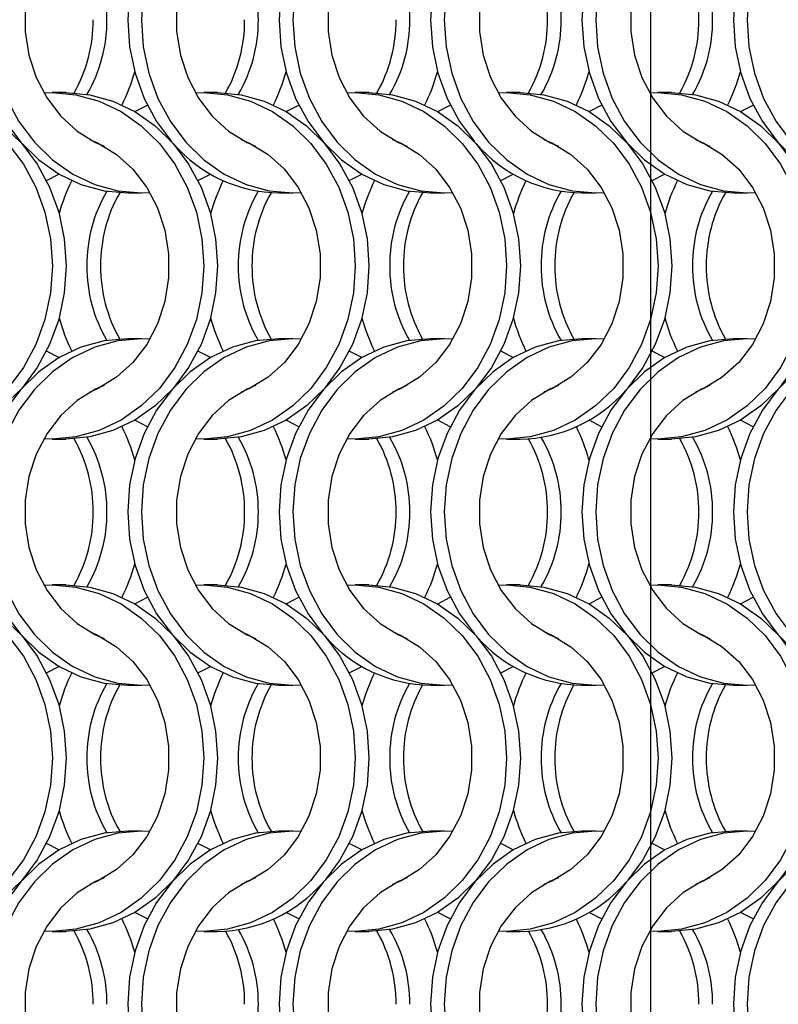
# Model space of a CAD drawing. Units: millimetres. Extents: x 82 to 3113, y 47 to 1963.
# Drawn here: x 683 to 745, y 1364 to 1444 of the extents above; entities that cross this region are included whole.
import ezdxf

# ---------------------------------------------------------------- set-up
doc = ezdxf.new("R2010")
doc.units = ezdxf.units.MM
doc.header["$LTSCALE"] = 7.5
doc.layers.add('LABELS', color=7, linetype='Continuous', lineweight=25)

msp = doc.modelspace()

# ---------------------------------------------------------------- linework, layer by layer
at = {"color": 7, "linetype": 'Continuous', "lineweight": 25}
for p, q in [((686.751, 1437.814), (685.636, 1437.814)), ((699.051, 1437.814), (697.936, 1437.814)), ((711.351, 1437.814), (710.236, 1437.814)), ((723.651, 1437.814), (722.536, 1437.814)), ((735.951, 1437.814), (734.836, 1437.814)), ((691.775, 1429.664), (692.89, 1429.664)), ((704.075, 1429.664), (705.19, 1429.664)), ((716.375, 1429.664), (717.49, 1429.664)), ((728.675, 1429.664), (729.79, 1429.664)), ((740.975, 1429.664), (742.09, 1429.664)), ((692.89, 1417.814), (691.775, 1417.814)), ((705.19, 1417.814), (704.075, 1417.814)), ((717.49, 1417.814), (716.375, 1417.814)), ((729.79, 1417.814), (728.675, 1417.814)), ((742.09, 1417.814), (740.975, 1417.814)), ((685.636, 1409.664), (686.751, 1409.664)), ((697.936, 1409.664), (699.051, 1409.664)), ((710.236, 1409.664), (711.351, 1409.664)), ((722.536, 1409.664), (723.651, 1409.664)), ((734.836, 1409.664), (735.951, 1409.664)), ((686.751, 1397.814), (685.636, 1397.814)), ((699.051, 1397.814), (697.936, 1397.814)), ((711.351, 1397.814), (710.236, 1397.814)), ((723.651, 1397.814), (722.536, 1397.814)), ((735.951, 1397.814), (734.836, 1397.814)), ((691.775, 1389.664), (692.89, 1389.664)), ((704.075, 1389.664), (705.19, 1389.664)), ((716.375, 1389.664), (717.49, 1389.664)), ((728.675, 1389.664), (729.79, 1389.664)), ((740.975, 1389.664), (742.09, 1389.664)), ((692.89, 1377.814), (691.775, 1377.814)), ((705.19, 1377.814), (704.075, 1377.814)), ((717.49, 1377.814), (716.375, 1377.814)), ((729.79, 1377.814), (728.675, 1377.814)), ((742.09, 1377.814), (740.975, 1377.814)), ((685.636, 1369.664), (686.751, 1369.664)), ((697.936, 1369.664), (699.051, 1369.664)), ((710.236, 1369.664), (711.351, 1369.664)), ((722.536, 1369.664), (723.651, 1369.664)), ((734.836, 1369.664), (735.951, 1369.664))]:
    msp.add_line(p, q, dxfattribs=at)
at = {"color": 7, "linetype": 'Continuous', "lineweight": 25, "flags": 128}
for points in [[(691.775, 1457.814), (689.85, 1457.64), (687.971, 1457.125), (686.187, 1456.28), (684.539, 1455.126), (683.071, 1453.691), (681.816, 1452.012), (680.807, 1450.129), (680.068, 1448.088), (679.617, 1445.941), (679.465, 1443.739), (679.617, 1441.537), (680.068, 1439.389), (680.807, 1437.349), (681.816, 1435.466), (683.071, 1433.786), (684.539, 1432.352), (686.187, 1431.198), (687.971, 1430.353), (689.85, 1429.837), (691.775, 1429.664), (691.775, 1429.664)], [(693.573, 1457.792), (692.89, 1457.814), (690.965, 1457.64), (689.086, 1457.125), (687.302, 1456.28), (685.655, 1455.126), (684.186, 1453.691), (682.931, 1452.012), (681.922, 1450.129), (681.183, 1448.088), (680.732, 1445.941), (680.58, 1443.739), (680.732, 1441.537), (681.183, 1439.389), (681.922, 1437.349), (682.931, 1435.466), (684.186, 1433.786), (685.655, 1432.352), (687.302, 1431.198), (689.086, 1430.353), (690.965, 1429.837), (692.89, 1429.664), (693.573, 1429.685)], [(704.075, 1457.814), (702.15, 1457.64), (700.271, 1457.125), (698.487, 1456.28), (696.839, 1455.126), (695.371, 1453.691), (694.116, 1452.012), (693.107, 1450.129), (692.368, 1448.088), (691.917, 1445.941), (691.765, 1443.739), (691.917, 1441.537), (692.368, 1439.389), (693.107, 1437.349), (694.116, 1435.466), (695.329, 1433.834)], [(705.873, 1457.792), (705.19, 1457.814), (703.265, 1457.64), (701.386, 1457.125), (699.602, 1456.28), (697.955, 1455.126), (696.486, 1453.691), (695.231, 1452.012), (694.222, 1450.129), (693.483, 1448.088), (693.032, 1445.941), (692.88, 1443.739), (693.032, 1441.537), (693.483, 1439.389), (694.222, 1437.349), (695.231, 1435.466), (696.486, 1433.786), (697.955, 1432.352), (699.602, 1431.198), (701.386, 1430.353), (703.265, 1429.837), (705.19, 1429.664), (705.873, 1429.685)], [(716.375, 1457.814), (714.45, 1457.64), (712.571, 1457.125), (710.787, 1456.28), (709.139, 1455.126), (707.671, 1453.691), (706.416, 1452.012), (705.407, 1450.129), (704.668, 1448.088), (704.217, 1445.941), (704.065, 1443.739), (704.217, 1441.537), (704.668, 1439.389), (705.407, 1437.349), (706.416, 1435.466), (707.671, 1433.786), (709.139, 1432.352), (710.787, 1431.198), (712.571, 1430.353), (714.45, 1429.837), (716.375, 1429.664), (716.375, 1429.664)], [(718.173, 1457.792), (717.49, 1457.814), (715.565, 1457.64), (713.686, 1457.125), (711.902, 1456.28), (710.255, 1455.126), (708.786, 1453.691), (707.531, 1452.012), (706.522, 1450.129), (705.783, 1448.088), (705.332, 1445.941), (705.18, 1443.739), (705.332, 1441.537), (705.783, 1439.389), (706.522, 1437.349), (707.531, 1435.466), (708.786, 1433.786), (710.255, 1432.352), (711.902, 1431.198), (713.686, 1430.353), (715.565, 1429.837), (717.49, 1429.664), (718.173, 1429.685)], [(728.675, 1457.814), (726.75, 1457.64), (724.871, 1457.125), (723.087, 1456.28), (721.439, 1455.126), (719.971, 1453.691), (718.716, 1452.012), (717.707, 1450.129), (716.968, 1448.088), (716.517, 1445.941), (716.365, 1443.739), (716.517, 1441.537), (716.968, 1439.389), (717.707, 1437.349), (718.716, 1435.466), (719.929, 1433.834)], [(730.473, 1457.792), (729.79, 1457.814), (727.865, 1457.64), (725.986, 1457.125), (724.202, 1456.28), (722.555, 1455.126), (721.086, 1453.691), (719.831, 1452.012), (718.822, 1450.129), (718.083, 1448.088), (717.632, 1445.941), (717.48, 1443.739), (717.632, 1441.537), (718.083, 1439.389), (718.822, 1437.349), (719.831, 1435.466), (721.086, 1433.786), (722.555, 1432.352), (724.202, 1431.198), (725.986, 1430.353), (727.865, 1429.837), (729.79, 1429.664), (730.473, 1429.685)], [(740.975, 1457.814), (739.05, 1457.64), (737.171, 1457.125), (735.387, 1456.28), (733.739, 1455.126), (732.271, 1453.691), (731.016, 1452.012), (730.007, 1450.129), (729.268, 1448.088), (728.817, 1445.941), (728.665, 1443.739), (728.817, 1441.537), (729.268, 1439.389), (730.007, 1437.349), (731.016, 1435.466), (732.271, 1433.786), (733.739, 1432.352), (735.387, 1431.198), (737.171, 1430.353), (739.05, 1429.837), (740.975, 1429.664), (740.975, 1429.664)], [(742.773, 1457.792), (742.09, 1457.814), (740.165, 1457.64), (738.286, 1457.125), (736.502, 1456.28), (734.855, 1455.126), (733.386, 1453.691), (732.131, 1452.012), (731.122, 1450.129), (730.383, 1448.088), (729.932, 1445.941), (729.78, 1443.739), (729.932, 1441.537), (730.383, 1439.389), (731.122, 1437.349), (732.131, 1435.466), (733.386, 1433.786), (734.855, 1432.352), (736.502, 1431.198), (738.286, 1430.353), (740.165, 1429.837), (742.09, 1429.664), (742.773, 1429.685)], [(753.275, 1457.814), (751.35, 1457.64), (749.471, 1457.125), (747.687, 1456.28), (746.039, 1455.126), (744.571, 1453.691), (743.316, 1452.012), (742.307, 1450.129), (741.567, 1448.088), (741.117, 1445.941), (740.965, 1443.739), (741.117, 1441.537), (741.567, 1439.389), (742.307, 1437.349), (743.316, 1435.466), (744.571, 1433.786), (746.039, 1432.352), (747.687, 1431.198), (749.471, 1430.353), (751.35, 1429.837), (753.275, 1429.664), (753.275, 1429.664)], [(755.073, 1457.792), (754.39, 1457.814), (752.465, 1457.64), (750.586, 1457.125), (748.802, 1456.28), (747.155, 1455.126), (745.686, 1453.691), (744.431, 1452.012), (743.422, 1450.129), (742.683, 1448.088), (742.232, 1445.941), (742.08, 1443.739), (742.232, 1441.537), (742.683, 1439.389), (743.422, 1437.349), (744.431, 1435.466), (745.686, 1433.786), (747.155, 1432.352), (748.802, 1431.198), (750.586, 1430.353), (752.465, 1429.837), (754.39, 1429.664), (755.073, 1429.685)], [(689.848, 1454.016), (689.161, 1453.716), (687.663, 1452.794), (686.332, 1451.581), (685.213, 1450.116), (684.34, 1448.446), (683.743, 1446.625), (683.439, 1444.711), (683.439, 1442.766), (683.743, 1440.852), (684.34, 1439.031), (685.213, 1437.361), (686.332, 1435.896), (687.663, 1434.684), (689.161, 1433.762), (689.848, 1433.462)], [(702.148, 1454.016), (701.461, 1453.716), (699.963, 1452.794), (698.632, 1451.581), (697.513, 1450.116), (696.64, 1448.446), (696.043, 1446.625), (695.739, 1444.711), (695.739, 1442.766), (696.043, 1440.852), (696.64, 1439.031), (697.513, 1437.361), (698.632, 1435.896), (699.963, 1434.684), (701.461, 1433.762), (702.148, 1433.462)], [(714.448, 1454.016), (713.761, 1453.716), (712.263, 1452.794), (710.932, 1451.581), (709.813, 1450.116), (708.94, 1448.446), (708.343, 1446.625), (708.039, 1444.711), (708.039, 1442.766), (708.343, 1440.852), (708.94, 1439.031), (709.813, 1437.361), (710.932, 1435.896), (712.263, 1434.684), (713.761, 1433.762), (714.448, 1433.462)], [(726.748, 1454.016), (726.061, 1453.716), (724.563, 1452.794), (723.232, 1451.581), (722.113, 1450.116), (721.24, 1448.446), (720.643, 1446.625), (720.339, 1444.711), (720.339, 1442.766), (720.643, 1440.852), (721.24, 1439.031), (722.113, 1437.361), (723.232, 1435.896), (724.563, 1434.684), (726.061, 1433.762), (726.748, 1433.462)], [(739.048, 1454.016), (738.361, 1453.716), (736.863, 1452.794), (735.532, 1451.581), (734.413, 1450.116), (733.54, 1448.446), (732.943, 1446.625), (732.639, 1444.711), (732.639, 1442.766), (732.943, 1440.852), (733.54, 1439.031), (734.413, 1437.361), (735.532, 1435.896), (736.863, 1434.684), (738.361, 1433.762), (739.048, 1433.462)], [(672.653, 1437.792), (673.336, 1437.814), (675.262, 1437.641), (677.14, 1437.125), (678.925, 1436.28), (680.572, 1435.126), (682.041, 1433.691), (683.295, 1432.012), (684.304, 1430.129), (685.044, 1428.088), (685.495, 1425.941), (685.646, 1423.739), (685.495, 1421.537), (685.044, 1419.389), (684.304, 1417.349), (683.295, 1415.466), (682.041, 1413.786), (680.572, 1412.352), (678.925, 1411.198), (677.14, 1410.353), (675.262, 1409.837), (673.336, 1409.664), (672.653, 1409.685)], [(674.451, 1437.814), (676.377, 1437.641), (678.255, 1437.125), (680.04, 1436.28), (681.687, 1435.126), (683.156, 1433.691), (684.41, 1432.012), (685.42, 1430.129), (686.159, 1428.088), (686.61, 1425.941), (686.761, 1423.739), (686.61, 1421.537), (686.159, 1419.389), (685.42, 1417.349), (684.41, 1415.466), (683.156, 1413.786), (681.687, 1412.352), (680.04, 1411.198), (678.255, 1410.353), (676.377, 1409.837), (674.451, 1409.664), (674.451, 1409.664)], [(684.953, 1437.792), (685.636, 1437.814), (687.562, 1437.641), (689.44, 1437.125), (691.225, 1436.28), (692.872, 1435.126), (694.341, 1433.691), (695.595, 1432.012), (696.604, 1430.129), (697.344, 1428.088), (697.795, 1425.941), (697.946, 1423.739), (697.795, 1421.537), (697.344, 1419.389), (696.604, 1417.349), (695.595, 1415.466), (694.341, 1413.786), (692.872, 1412.352), (691.225, 1411.198), (689.44, 1410.353), (687.562, 1409.837), (685.636, 1409.664), (684.953, 1409.685)], [(686.751, 1437.814), (688.677, 1437.641), (690.555, 1437.125), (692.34, 1436.28), (693.987, 1435.126), (695.456, 1433.691), (696.71, 1432.012), (697.72, 1430.129), (698.459, 1428.088), (698.91, 1425.941), (699.061, 1423.739), (698.91, 1421.537), (698.459, 1419.389), (697.72, 1417.349), (696.71, 1415.466), (695.456, 1413.786), (693.987, 1412.352), (692.34, 1411.198), (690.555, 1410.353), (688.677, 1409.837), (686.751, 1409.664), (686.751, 1409.664)], [(697.253, 1437.792), (697.936, 1437.814), (699.862, 1437.641), (701.74, 1437.125), (703.525, 1436.28), (705.172, 1435.126), (706.641, 1433.691), (707.895, 1432.012), (708.904, 1430.129), (709.644, 1428.088), (710.095, 1425.941), (710.246, 1423.739), (710.095, 1421.537), (709.644, 1419.389), (708.904, 1417.349), (707.895, 1415.466), (706.641, 1413.786), (705.172, 1412.352), (703.525, 1411.198), (701.74, 1410.353), (699.862, 1409.837), (697.936, 1409.664), (697.253, 1409.685)], [(699.051, 1437.814), (700.977, 1437.641), (702.855, 1437.125), (704.64, 1436.28), (706.287, 1435.126), (707.756, 1433.691), (709.01, 1432.012), (710.02, 1430.129), (710.759, 1428.088), (711.21, 1425.941), (711.361, 1423.739), (711.21, 1421.537), (710.759, 1419.389), (710.02, 1417.349), (709.01, 1415.466), (707.756, 1413.786), (706.287, 1412.352), (704.64, 1411.198), (702.855, 1410.353), (700.977, 1409.837), (699.051, 1409.664), (699.051, 1409.664)], [(709.553, 1437.792), (710.236, 1437.814), (712.162, 1437.641), (714.04, 1437.125), (715.825, 1436.28), (717.472, 1435.126), (718.941, 1433.691), (720.195, 1432.012), (721.204, 1430.129), (721.944, 1428.088), (722.395, 1425.941), (722.546, 1423.739), (722.395, 1421.537), (721.944, 1419.389), (721.204, 1417.349), (720.195, 1415.466), (718.941, 1413.786), (717.472, 1412.352), (715.825, 1411.198), (714.04, 1410.353), (712.162, 1409.837), (710.236, 1409.664), (709.553, 1409.685)], [(711.351, 1437.814), (713.277, 1437.641), (715.155, 1437.125), (716.94, 1436.28), (718.587, 1435.126), (720.056, 1433.691), (721.31, 1432.012), (722.319, 1430.129), (723.059, 1428.088), (723.51, 1425.941), (723.661, 1423.739), (723.51, 1421.537), (723.059, 1419.389), (722.319, 1417.349), (721.31, 1415.466), (720.056, 1413.786), (718.587, 1412.352), (716.94, 1411.198), (715.155, 1410.353), (713.277, 1409.837), (711.351, 1409.664), (711.351, 1409.664)], [(721.853, 1437.792), (722.536, 1437.814), (724.462, 1437.641), (726.34, 1437.125), (728.125, 1436.28), (729.772, 1435.126), (731.241, 1433.691), (732.495, 1432.012), (733.504, 1430.129), (734.244, 1428.088), (734.695, 1425.941), (734.846, 1423.739), (734.695, 1421.537), (734.244, 1419.389), (733.504, 1417.349), (732.495, 1415.466), (731.241, 1413.786), (729.772, 1412.352), (728.125, 1411.198), (726.34, 1410.353), (724.462, 1409.837), (722.536, 1409.664), (721.853, 1409.685)], [(723.651, 1437.814), (725.577, 1437.641), (727.455, 1437.125), (729.24, 1436.28), (730.887, 1435.126), (732.356, 1433.691), (733.61, 1432.012), (734.62, 1430.129), (735.359, 1428.088), (735.81, 1425.941), (735.961, 1423.739), (735.81, 1421.537), (735.359, 1419.389), (734.62, 1417.349), (733.61, 1415.466), (732.397, 1413.834)], [(734.153, 1437.792), (734.836, 1437.814), (736.762, 1437.641), (738.64, 1437.125), (740.425, 1436.28), (742.072, 1435.126), (743.541, 1433.691), (744.795, 1432.012), (745.804, 1430.129), (746.544, 1428.088), (746.995, 1425.941), (747.146, 1423.739), (746.995, 1421.537), (746.544, 1419.389), (745.804, 1417.349), (744.795, 1415.466), (743.541, 1413.786), (742.072, 1412.352), (740.425, 1411.198), (738.64, 1410.353), (736.762, 1409.837), (734.836, 1409.664), (734.153, 1409.685)], [(735.951, 1437.814), (737.877, 1437.641), (739.755, 1437.125), (741.54, 1436.28), (743.187, 1435.126), (744.656, 1433.691), (745.91, 1432.012), (746.92, 1430.129), (747.659, 1428.088), (748.11, 1425.941), (748.261, 1423.739), (748.11, 1421.537), (747.659, 1419.389), (746.92, 1417.349), (745.91, 1415.466), (744.656, 1413.786), (743.187, 1412.352), (741.54, 1411.198), (739.755, 1410.353), (737.877, 1409.837), (735.951, 1409.664), (735.951, 1409.664)], [(692.343, 1436.278), (692.347, 1436.28), (693.362, 1436.806)], [(704.643, 1436.278), (704.647, 1436.28), (705.662, 1436.806)], [(716.943, 1436.278), (716.947, 1436.28), (717.962, 1436.806)], [(729.243, 1436.278), (729.247, 1436.28), (730.262, 1436.806)], [(741.543, 1436.278), (741.547, 1436.28), (742.562, 1436.806)], [(688.679, 1434.016), (689.366, 1433.716), (690.864, 1432.794), (692.194, 1431.581), (693.313, 1430.116), (694.186, 1428.446), (694.784, 1426.625), (695.087, 1424.711), (695.087, 1422.766), (694.784, 1420.852), (694.186, 1419.031), (693.313, 1417.361), (692.194, 1415.896), (690.864, 1414.684), (689.366, 1413.762), (688.679, 1413.462)], [(700.979, 1434.016), (701.666, 1433.716), (703.164, 1432.794), (704.494, 1431.581), (705.613, 1430.116), (706.486, 1428.446), (707.084, 1426.625), (707.387, 1424.711), (707.387, 1422.766), (707.084, 1420.852), (706.486, 1419.031), (705.613, 1417.361), (704.494, 1415.896), (703.164, 1414.684), (701.666, 1413.762), (700.979, 1413.462)], [(713.279, 1434.016), (713.966, 1433.716), (715.464, 1432.794), (716.794, 1431.581), (717.913, 1430.116), (718.786, 1428.446), (719.384, 1426.625), (719.687, 1424.711), (719.687, 1422.766), (719.384, 1420.852), (718.786, 1419.031), (717.913, 1417.361), (716.794, 1415.896), (715.464, 1414.684), (713.966, 1413.762), (713.279, 1413.462)], [(725.579, 1434.016), (726.266, 1433.716), (727.764, 1432.794), (729.094, 1431.581), (730.213, 1430.116), (731.086, 1428.446), (731.684, 1426.625), (731.987, 1424.711), (731.987, 1422.766), (731.684, 1420.852), (731.086, 1419.031), (730.213, 1417.361), (729.094, 1415.896), (727.764, 1414.684), (726.266, 1413.762), (725.579, 1413.462)], [(737.879, 1434.016), (738.566, 1433.716), (740.064, 1432.794), (741.394, 1431.581), (742.513, 1430.116), (743.386, 1428.446), (743.984, 1426.625), (744.287, 1424.711), (744.287, 1422.766), (743.984, 1420.852), (743.386, 1419.031), (742.513, 1417.361), (741.394, 1415.896), (740.064, 1414.684), (738.566, 1413.762), (737.879, 1413.462)], [(685.164, 1430.671), (686.179, 1431.198), (686.183, 1431.2)], [(697.464, 1430.671), (698.479, 1431.198), (698.483, 1431.2)], [(709.764, 1430.671), (710.779, 1431.198), (710.783, 1431.2)], [(722.064, 1430.671), (723.079, 1431.198), (723.083, 1431.2)], [(734.364, 1430.671), (735.379, 1431.198), (735.383, 1431.2)], [(691.775, 1417.814), (689.85, 1417.641), (687.971, 1417.125), (686.187, 1416.28), (684.539, 1415.126), (683.071, 1413.691), (681.816, 1412.012), (680.807, 1410.129), (680.068, 1408.088), (679.617, 1405.941), (679.465, 1403.739), (679.617, 1401.537), (680.068, 1399.389), (680.807, 1397.349), (681.816, 1395.466), (683.071, 1393.786), (684.539, 1392.352), (686.187, 1391.198), (687.971, 1390.353), (689.85, 1389.837), (691.775, 1389.664), (691.775, 1389.664)], [(693.573, 1417.792), (692.89, 1417.814), (690.965, 1417.641), (689.086, 1417.125), (687.302, 1416.28), (685.655, 1415.126), (684.186, 1413.691), (682.931, 1412.012), (681.922, 1410.129), (681.183, 1408.088), (680.732, 1405.941), (680.58, 1403.739), (680.732, 1401.537), (681.183, 1399.389), (681.922, 1397.349), (682.931, 1395.466), (684.186, 1393.786), (685.655, 1392.352), (687.302, 1391.198), (689.086, 1390.353), (690.965, 1389.837), (692.89, 1389.664), (693.573, 1389.685)], [(704.075, 1417.814), (702.15, 1417.641), (700.271, 1417.125), (698.487, 1416.28), (696.839, 1415.126), (695.371, 1413.691), (694.116, 1412.012), (693.107, 1410.129), (692.368, 1408.088), (691.917, 1405.941), (691.765, 1403.739), (691.917, 1401.537), (692.368, 1399.389), (693.107, 1397.349), (694.116, 1395.466), (695.371, 1393.786), (696.839, 1392.352), (698.487, 1391.198), (700.271, 1390.353), (702.15, 1389.837), (704.075, 1389.664), (704.075, 1389.664)], [(705.873, 1417.792), (705.19, 1417.814), (703.265, 1417.641), (701.386, 1417.125), (699.602, 1416.28), (697.955, 1415.126), (696.486, 1413.691), (695.231, 1412.012), (694.222, 1410.129), (693.483, 1408.088), (693.032, 1405.941), (692.88, 1403.739), (693.032, 1401.537), (693.483, 1399.389), (694.222, 1397.349), (695.231, 1395.466), (696.486, 1393.786), (697.955, 1392.352), (699.602, 1391.198), (701.386, 1390.353), (703.265, 1389.837), (705.19, 1389.664), (705.873, 1389.685)], [(716.375, 1417.814), (714.45, 1417.641), (712.571, 1417.125), (710.787, 1416.28), (709.139, 1415.126), (707.671, 1413.691), (706.416, 1412.012), (705.407, 1410.129), (704.668, 1408.088), (704.217, 1405.941), (704.065, 1403.739), (704.217, 1401.537), (704.668, 1399.389), (705.407, 1397.349), (706.416, 1395.466), (707.629, 1393.834)], [(718.173, 1417.792), (717.49, 1417.814), (715.565, 1417.641), (713.686, 1417.125), (711.902, 1416.28), (710.255, 1415.126), (708.786, 1413.691), (707.531, 1412.012), (706.522, 1410.129), (705.783, 1408.088), (705.332, 1405.941), (705.18, 1403.739), (705.332, 1401.537), (705.783, 1399.389), (706.522, 1397.349), (707.531, 1395.466), (708.786, 1393.786), (710.255, 1392.352), (711.902, 1391.198), (713.686, 1390.353), (715.565, 1389.837), (717.49, 1389.664), (718.173, 1389.685)], [(728.675, 1417.814), (726.75, 1417.641), (724.871, 1417.125), (723.087, 1416.28), (721.439, 1415.126), (719.971, 1413.691), (718.716, 1412.012), (717.707, 1410.129), (716.968, 1408.088), (716.517, 1405.941), (716.365, 1403.739), (716.517, 1401.537), (716.968, 1399.389), (717.707, 1397.349), (718.716, 1395.466), (719.929, 1393.834)], [(730.473, 1417.792), (729.79, 1417.814), (727.865, 1417.641), (725.986, 1417.125), (724.202, 1416.28), (722.555, 1415.126), (721.086, 1413.691), (719.831, 1412.012), (718.822, 1410.129), (718.083, 1408.088), (717.632, 1405.941), (717.48, 1403.739), (717.632, 1401.537), (718.083, 1399.389), (718.822, 1397.349), (719.831, 1395.466), (721.086, 1393.786), (722.555, 1392.352), (724.202, 1391.198), (725.986, 1390.353), (727.865, 1389.837), (729.79, 1389.664), (730.473, 1389.685)], [(740.975, 1417.814), (739.05, 1417.641), (737.171, 1417.125), (735.387, 1416.28), (733.739, 1415.126), (732.271, 1413.691), (731.016, 1412.012), (730.007, 1410.129), (729.268, 1408.088), (728.817, 1405.941), (728.665, 1403.739), (728.817, 1401.537), (729.268, 1399.389), (730.007, 1397.349), (731.016, 1395.466), (732.271, 1393.786), (733.739, 1392.352), (735.387, 1391.198), (737.171, 1390.353), (739.05, 1389.837), (740.975, 1389.664), (740.975, 1389.664)], [(742.773, 1417.792), (742.09, 1417.814), (740.165, 1417.641), (738.286, 1417.125), (736.502, 1416.28), (734.855, 1415.126), (733.386, 1413.691), (732.131, 1412.012), (731.122, 1410.129), (730.383, 1408.088), (729.932, 1405.941), (729.78, 1403.739), (729.932, 1401.537), (730.383, 1399.389), (731.122, 1397.349), (732.131, 1395.466), (733.386, 1393.786), (734.855, 1392.352), (736.502, 1391.198), (738.286, 1390.353), (740.165, 1389.837), (742.09, 1389.664), (742.773, 1389.685)], [(753.275, 1417.814), (751.35, 1417.641), (749.471, 1417.125), (747.687, 1416.28), (746.039, 1415.126), (744.571, 1413.691), (743.316, 1412.012), (742.307, 1410.129), (741.567, 1408.088), (741.117, 1405.941), (740.965, 1403.739), (741.117, 1401.537), (741.567, 1399.389), (742.307, 1397.349), (743.316, 1395.466), (744.571, 1393.786), (746.039, 1392.352), (747.687, 1391.198), (749.471, 1390.353), (751.35, 1389.837), (753.275, 1389.664), (753.275, 1389.664)], [(755.073, 1417.792), (754.39, 1417.814), (752.465, 1417.641), (750.586, 1417.125), (748.802, 1416.28), (747.155, 1415.126), (745.686, 1413.691), (744.431, 1412.012), (743.422, 1410.129), (742.683, 1408.088), (742.232, 1405.941), (742.08, 1403.739), (742.232, 1401.537), (742.683, 1399.389), (743.422, 1397.349), (744.431, 1395.466), (745.686, 1393.786), (747.155, 1392.352), (748.802, 1391.198), (750.586, 1390.353), (752.465, 1389.837), (754.39, 1389.664), (755.073, 1389.685)], [(686.183, 1416.278), (686.179, 1416.28), (685.164, 1416.806)], [(698.483, 1416.278), (698.479, 1416.28), (697.464, 1416.806)], [(710.783, 1416.278), (710.779, 1416.28), (709.764, 1416.806)], [(723.083, 1416.278), (723.079, 1416.28), (722.064, 1416.806)], [(735.383, 1416.278), (735.379, 1416.28), (734.364, 1416.806)], [(689.848, 1414.016), (689.161, 1413.716), (687.663, 1412.794), (686.332, 1411.581), (685.213, 1410.116), (684.34, 1408.446), (683.743, 1406.625), (683.439, 1404.711), (683.439, 1402.766), (683.743, 1400.852), (684.34, 1399.031), (685.213, 1397.361), (686.332, 1395.896), (687.663, 1394.684), (689.161, 1393.762), (689.848, 1393.462)], [(702.148, 1414.016), (701.461, 1413.716), (699.963, 1412.794), (698.632, 1411.581), (697.513, 1410.116), (696.64, 1408.446), (696.043, 1406.625), (695.739, 1404.711), (695.739, 1402.766), (696.043, 1400.852), (696.64, 1399.031), (697.513, 1397.361), (698.632, 1395.896), (699.963, 1394.684), (701.461, 1393.762), (702.148, 1393.462)], [(714.448, 1414.016), (713.761, 1413.716), (712.263, 1412.794), (710.932, 1411.581), (709.813, 1410.116), (708.94, 1408.446), (708.343, 1406.625), (708.039, 1404.711), (708.039, 1402.766), (708.343, 1400.852), (708.94, 1399.031), (709.813, 1397.361), (710.932, 1395.896), (712.263, 1394.684), (713.761, 1393.762), (714.448, 1393.462)], [(726.748, 1414.016), (726.061, 1413.716), (724.563, 1412.794), (723.232, 1411.581), (722.113, 1410.116), (721.24, 1408.446), (720.643, 1406.625), (720.339, 1404.711), (720.339, 1402.766), (720.643, 1400.852), (721.24, 1399.031), (722.113, 1397.361), (723.232, 1395.896), (724.563, 1394.684), (726.061, 1393.762), (726.748, 1393.462)], [(739.048, 1414.016), (738.361, 1413.716), (736.863, 1412.794), (735.532, 1411.581), (734.413, 1410.116), (733.54, 1408.446), (732.943, 1406.625), (732.639, 1404.711), (732.639, 1402.766), (732.943, 1400.852), (733.54, 1399.031), (734.413, 1397.361), (735.532, 1395.896), (736.863, 1394.684), (738.361, 1393.762), (739.048, 1393.462)], [(693.362, 1410.671), (692.347, 1411.198), (692.343, 1411.2)], [(705.662, 1410.671), (704.647, 1411.198), (704.643, 1411.2)], [(717.962, 1410.671), (716.947, 1411.198), (716.943, 1411.2)], [(730.262, 1410.671), (729.247, 1411.198), (729.243, 1411.2)], [(742.562, 1410.671), (741.547, 1411.198), (741.543, 1411.2)], [(672.653, 1397.792), (673.336, 1397.814), (675.262, 1397.64), (677.14, 1397.125), (678.925, 1396.28), (680.572, 1395.126), (682.041, 1393.691), (683.295, 1392.012), (684.304, 1390.129), (685.044, 1388.088), (685.495, 1385.941), (685.646, 1383.739), (685.495, 1381.537), (685.044, 1379.389), (684.304, 1377.349), (683.295, 1375.466), (682.041, 1373.786), (680.572, 1372.352), (678.925, 1371.198), (677.14, 1370.353), (675.262, 1369.837), (673.336, 1369.664), (672.653, 1369.686)], [(674.451, 1397.814), (676.377, 1397.64), (678.255, 1397.125), (680.04, 1396.28), (681.687, 1395.126), (683.156, 1393.691), (684.41, 1392.012), (685.42, 1390.129), (686.159, 1388.088), (686.61, 1385.941), (686.761, 1383.739), (686.61, 1381.537), (686.159, 1379.389), (685.42, 1377.349), (684.41, 1375.466), (683.156, 1373.786), (681.687, 1372.352), (680.04, 1371.198), (678.255, 1370.353), (676.377, 1369.837), (674.451, 1369.664), (674.451, 1369.664)], [(684.953, 1397.792), (685.636, 1397.814), (687.562, 1397.64), (689.44, 1397.125), (691.225, 1396.28), (692.872, 1395.126), (694.341, 1393.691), (695.595, 1392.012), (696.604, 1390.129), (697.344, 1388.088), (697.795, 1385.941), (697.946, 1383.739), (697.795, 1381.537), (697.344, 1379.389), (696.604, 1377.349), (695.595, 1375.466), (694.341, 1373.786), (692.872, 1372.352), (691.225, 1371.198), (689.44, 1370.353), (687.562, 1369.837), (685.636, 1369.664), (684.953, 1369.686)], [(686.751, 1397.814), (688.677, 1397.64), (690.555, 1397.125), (692.34, 1396.28), (693.987, 1395.126), (695.456, 1393.691), (696.71, 1392.012), (697.72, 1390.129), (698.459, 1388.088), (698.91, 1385.941), (699.061, 1383.739), (698.91, 1381.537), (698.459, 1379.389), (697.72, 1377.349), (696.71, 1375.466), (695.456, 1373.786), (693.987, 1372.352), (692.34, 1371.198), (690.555, 1370.353), (688.677, 1369.837), (686.751, 1369.664), (686.751, 1369.664)], [(697.253, 1397.792), (697.936, 1397.814), (699.862, 1397.64), (701.74, 1397.125), (703.525, 1396.28), (705.172, 1395.126), (706.641, 1393.691), (707.895, 1392.012), (708.904, 1390.129), (709.644, 1388.088), (710.095, 1385.941), (710.246, 1383.739), (710.095, 1381.537), (709.644, 1379.389), (708.904, 1377.349), (707.895, 1375.466), (706.641, 1373.786), (705.172, 1372.352), (703.525, 1371.198), (701.74, 1370.353), (699.862, 1369.837), (697.936, 1369.664), (697.253, 1369.686)], [(699.051, 1397.814), (700.977, 1397.64), (702.855, 1397.125), (704.64, 1396.28), (706.287, 1395.126), (707.756, 1393.691), (709.01, 1392.012), (710.02, 1390.129), (710.759, 1388.088), (711.21, 1385.941), (711.361, 1383.739), (711.21, 1381.537), (710.759, 1379.389), (710.02, 1377.349), (709.01, 1375.466), (707.797, 1373.834)], [(709.553, 1397.792), (710.236, 1397.814), (712.162, 1397.64), (714.04, 1397.125), (715.825, 1396.28), (717.472, 1395.126), (718.941, 1393.691), (720.195, 1392.012), (721.204, 1390.129), (721.944, 1388.088), (722.395, 1385.941), (722.546, 1383.739), (722.395, 1381.537), (721.944, 1379.389), (721.204, 1377.349), (720.195, 1375.466), (718.941, 1373.786), (717.472, 1372.352), (715.825, 1371.198), (714.04, 1370.353), (712.162, 1369.837), (710.236, 1369.664), (709.553, 1369.686)], [(711.351, 1397.814), (713.277, 1397.64), (715.155, 1397.125), (716.94, 1396.28), (718.587, 1395.126), (720.056, 1393.691), (721.31, 1392.012), (722.319, 1390.129), (723.059, 1388.088), (723.51, 1385.941), (723.661, 1383.739), (723.51, 1381.537), (723.059, 1379.389), (722.319, 1377.349), (721.31, 1375.466), (720.056, 1373.786), (718.587, 1372.352), (716.94, 1371.198), (715.155, 1370.353), (713.277, 1369.837), (711.351, 1369.664), (711.351, 1369.664)], [(721.853, 1397.792), (722.536, 1397.814), (724.462, 1397.64), (726.34, 1397.125), (728.125, 1396.28), (729.772, 1395.126), (731.241, 1393.691), (732.495, 1392.012), (733.504, 1390.129), (734.244, 1388.088), (734.695, 1385.941), (734.846, 1383.739), (734.695, 1381.537), (734.244, 1379.389), (733.504, 1377.349), (732.495, 1375.466), (731.241, 1373.786), (729.772, 1372.352), (728.125, 1371.198), (726.34, 1370.353), (724.462, 1369.837), (722.536, 1369.664), (721.853, 1369.686)], [(723.651, 1397.814), (725.577, 1397.64), (727.455, 1397.125), (729.24, 1396.28), (730.887, 1395.126), (732.356, 1393.691), (733.61, 1392.012), (734.62, 1390.129), (735.359, 1388.088), (735.81, 1385.941), (735.961, 1383.739), (735.81, 1381.537), (735.359, 1379.389), (734.62, 1377.349), (733.61, 1375.466), (732.397, 1373.834)], [(734.153, 1397.792), (734.836, 1397.814), (736.762, 1397.64), (738.64, 1397.125), (740.425, 1396.28), (742.072, 1395.126), (743.541, 1393.691), (744.795, 1392.012), (745.804, 1390.129), (746.544, 1388.088), (746.995, 1385.941), (747.146, 1383.739), (746.995, 1381.537), (746.544, 1379.389), (745.804, 1377.349), (744.795, 1375.466), (743.541, 1373.786), (742.072, 1372.352), (740.425, 1371.198), (738.64, 1370.353), (736.762, 1369.837), (734.836, 1369.664), (734.153, 1369.686)], [(735.951, 1397.814), (737.877, 1397.64), (739.755, 1397.125), (741.54, 1396.28), (743.187, 1395.126), (744.656, 1393.691), (745.91, 1392.012), (746.92, 1390.129), (747.659, 1388.088), (748.11, 1385.941), (748.261, 1383.739), (748.11, 1381.537), (747.659, 1379.389), (746.92, 1377.349), (745.91, 1375.466), (744.656, 1373.786), (743.187, 1372.352), (741.54, 1371.198), (739.755, 1370.353), (737.877, 1369.837), (735.951, 1369.664), (735.951, 1369.664)], [(692.343, 1396.278), (692.347, 1396.28), (693.362, 1396.806)], [(704.643, 1396.278), (704.647, 1396.28), (705.662, 1396.806)], [(716.943, 1396.278), (716.947, 1396.28), (717.962, 1396.806)], [(729.243, 1396.278), (729.247, 1396.28), (730.262, 1396.806)], [(741.543, 1396.278), (741.547, 1396.28), (742.562, 1396.806)], [(688.679, 1394.016), (689.366, 1393.716), (690.864, 1392.794), (692.194, 1391.581), (693.313, 1390.116), (694.186, 1388.446), (694.784, 1386.625), (695.087, 1384.711), (695.087, 1382.766), (694.784, 1380.852), (694.186, 1379.031), (693.313, 1377.361), (692.194, 1375.896), (690.864, 1374.684), (689.366, 1373.762), (688.679, 1373.462)], [(700.979, 1394.016), (701.666, 1393.716), (703.164, 1392.794), (704.494, 1391.581), (705.613, 1390.116), (706.486, 1388.446), (707.084, 1386.625), (707.387, 1384.711), (707.387, 1382.766), (707.084, 1380.852), (706.486, 1379.031), (705.613, 1377.361), (704.494, 1375.896), (703.164, 1374.684), (701.666, 1373.762), (700.979, 1373.462)], [(713.279, 1394.016), (713.966, 1393.716), (715.464, 1392.794), (716.794, 1391.581), (717.913, 1390.116), (718.786, 1388.446), (719.384, 1386.625), (719.687, 1384.711), (719.687, 1382.766), (719.384, 1380.852), (718.786, 1379.031), (717.913, 1377.361), (716.794, 1375.896), (715.464, 1374.684), (713.966, 1373.762), (713.279, 1373.462)], [(725.579, 1394.016), (726.266, 1393.716), (727.764, 1392.794), (729.094, 1391.581), (730.213, 1390.116), (731.086, 1388.446), (731.684, 1386.625), (731.987, 1384.711), (731.987, 1382.766), (731.684, 1380.852), (731.086, 1379.031), (730.213, 1377.361), (729.094, 1375.896), (727.764, 1374.684), (726.266, 1373.762), (725.579, 1373.462)], [(737.879, 1394.016), (738.566, 1393.716), (740.064, 1392.794), (741.394, 1391.581), (742.513, 1390.116), (743.386, 1388.446), (743.984, 1386.625), (744.287, 1384.711), (744.287, 1382.766), (743.984, 1380.852), (743.386, 1379.031), (742.513, 1377.361), (741.394, 1375.896), (740.064, 1374.684), (738.566, 1373.762), (737.879, 1373.462)], [(685.164, 1390.671), (686.179, 1391.198), (686.183, 1391.2)], [(697.464, 1390.671), (698.479, 1391.198), (698.483, 1391.2)], [(709.764, 1390.671), (710.779, 1391.198), (710.783, 1391.2)], [(722.064, 1390.671), (723.079, 1391.198), (723.083, 1391.2)], [(734.364, 1390.671), (735.379, 1391.198), (735.383, 1391.2)], [(691.775, 1377.814), (689.85, 1377.641), (687.971, 1377.125), (686.187, 1376.28), (684.539, 1375.126), (683.071, 1373.691), (681.816, 1372.012), (680.807, 1370.129), (680.068, 1368.088), (679.617, 1365.941), (679.465, 1363.739), (679.617, 1361.537), (680.068, 1359.389), (680.807, 1357.349), (681.816, 1355.466), (683.029, 1353.834)], [(693.573, 1377.792), (692.89, 1377.814), (690.965, 1377.641), (689.086, 1377.125), (687.302, 1376.28), (685.655, 1375.126), (684.186, 1373.691), (682.931, 1372.012), (681.922, 1370.129), (681.183, 1368.088), (680.732, 1365.941), (680.58, 1363.739), (680.732, 1361.537), (681.183, 1359.389), (681.922, 1357.349), (682.931, 1355.466), (684.186, 1353.786), (685.655, 1352.352), (687.302, 1351.198), (689.086, 1350.353), (690.965, 1349.837), (692.89, 1349.664), (693.573, 1349.685)], [(704.075, 1377.814), (702.15, 1377.641), (700.271, 1377.125), (698.487, 1376.28), (696.839, 1375.126), (695.371, 1373.691), (694.116, 1372.012), (693.107, 1370.129), (692.368, 1368.088), (691.917, 1365.941), (691.765, 1363.739), (691.917, 1361.537), (692.368, 1359.389), (693.107, 1357.349), (694.116, 1355.466), (695.371, 1353.786), (696.839, 1352.352), (698.487, 1351.198), (700.271, 1350.353), (702.15, 1349.837), (704.075, 1349.664), (704.075, 1349.664)], [(705.873, 1377.792), (705.19, 1377.814), (703.265, 1377.641), (701.386, 1377.125), (699.602, 1376.28), (697.955, 1375.126), (696.486, 1373.691), (695.231, 1372.012), (694.222, 1370.129), (693.483, 1368.088), (693.032, 1365.941), (692.88, 1363.739), (693.032, 1361.537), (693.483, 1359.389), (694.222, 1357.349), (695.231, 1355.466), (696.486, 1353.786), (697.955, 1352.352), (699.602, 1351.198), (701.386, 1350.353), (703.265, 1349.837), (705.19, 1349.664), (705.873, 1349.685)], [(716.375, 1377.814), (714.45, 1377.641), (712.571, 1377.125), (710.787, 1376.28), (709.139, 1375.126), (707.671, 1373.691), (706.416, 1372.012), (705.407, 1370.129), (704.668, 1368.088), (704.217, 1365.941), (704.065, 1363.739), (704.217, 1361.537), (704.668, 1359.389), (705.407, 1357.349), (706.416, 1355.466), (707.629, 1353.834)], [(718.173, 1377.792), (717.49, 1377.814), (715.565, 1377.641), (713.686, 1377.125), (711.902, 1376.28), (710.255, 1375.126), (708.786, 1373.691), (707.531, 1372.012), (706.522, 1370.129), (705.783, 1368.088), (705.332, 1365.941), (705.18, 1363.739), (705.332, 1361.537), (705.783, 1359.389), (706.522, 1357.349), (707.531, 1355.466), (708.786, 1353.786), (710.255, 1352.352), (711.902, 1351.198), (713.686, 1350.353), (715.565, 1349.837), (717.49, 1349.664), (718.173, 1349.685)], [(728.675, 1377.814), (726.75, 1377.641), (724.871, 1377.125), (723.087, 1376.28), (721.439, 1375.126), (719.971, 1373.691), (718.716, 1372.012), (717.707, 1370.129), (716.968, 1368.088), (716.517, 1365.941), (716.365, 1363.739), (716.517, 1361.537), (716.968, 1359.389), (717.707, 1357.349), (718.716, 1355.466), (719.929, 1353.834)], [(730.473, 1377.792), (729.79, 1377.814), (727.865, 1377.641), (725.986, 1377.125), (724.202, 1376.28), (722.555, 1375.126), (721.086, 1373.691), (719.831, 1372.012), (718.822, 1370.129), (718.083, 1368.088), (717.632, 1365.941), (717.48, 1363.739), (717.632, 1361.537), (718.083, 1359.389), (718.822, 1357.349), (719.831, 1355.466), (721.086, 1353.786), (722.555, 1352.352), (724.202, 1351.198), (725.986, 1350.353), (727.865, 1349.837), (729.79, 1349.664), (730.473, 1349.685)], [(740.975, 1377.814), (739.05, 1377.641), (737.171, 1377.125), (735.387, 1376.28), (733.739, 1375.126), (732.271, 1373.691), (731.016, 1372.012), (730.007, 1370.129), (729.268, 1368.088), (728.817, 1365.941), (728.665, 1363.739), (728.817, 1361.537), (729.268, 1359.389), (730.007, 1357.349), (731.016, 1355.466), (732.271, 1353.786), (733.739, 1352.352), (735.387, 1351.198), (737.171, 1350.353), (739.05, 1349.837), (740.975, 1349.664), (740.975, 1349.664)], [(742.773, 1377.792), (742.09, 1377.814), (740.165, 1377.641), (738.286, 1377.125), (736.502, 1376.28), (734.855, 1375.126), (733.386, 1373.691), (732.131, 1372.012), (731.122, 1370.129), (730.383, 1368.088), (729.932, 1365.941), (729.78, 1363.739), (729.932, 1361.537), (730.383, 1359.389), (731.122, 1357.349), (732.131, 1355.466), (733.386, 1353.786), (734.855, 1352.352), (736.502, 1351.198), (738.286, 1350.353), (740.165, 1349.837), (742.09, 1349.664), (742.773, 1349.685)], [(753.275, 1377.814), (751.35, 1377.641), (749.471, 1377.125), (747.687, 1376.28), (746.039, 1375.126), (744.571, 1373.691), (743.316, 1372.012), (742.307, 1370.129), (741.567, 1368.088), (741.117, 1365.941), (740.965, 1363.739), (741.117, 1361.537), (741.567, 1359.389), (742.307, 1357.349), (743.316, 1355.466), (744.571, 1353.786), (746.039, 1352.352), (747.687, 1351.198), (749.471, 1350.353), (751.35, 1349.837), (753.275, 1349.664), (753.275, 1349.664)], [(755.073, 1377.792), (754.39, 1377.814), (752.465, 1377.641), (750.586, 1377.125), (748.802, 1376.28), (747.155, 1375.126), (745.686, 1373.691), (744.431, 1372.012), (743.422, 1370.129), (742.683, 1368.088), (742.232, 1365.941), (742.08, 1363.739), (742.232, 1361.537), (742.683, 1359.389), (743.422, 1357.349), (744.431, 1355.466), (745.686, 1353.786), (747.155, 1352.352), (748.802, 1351.198), (750.586, 1350.353), (752.465, 1349.837), (754.39, 1349.664), (755.073, 1349.685)], [(686.183, 1376.278), (686.179, 1376.28), (685.164, 1376.806)], [(698.483, 1376.278), (698.479, 1376.28), (697.464, 1376.806)], [(710.783, 1376.278), (710.779, 1376.28), (709.764, 1376.806)], [(723.083, 1376.278), (723.079, 1376.28), (722.064, 1376.806)], [(735.383, 1376.278), (735.379, 1376.28), (734.364, 1376.806)], [(689.848, 1374.016), (689.161, 1373.716), (687.663, 1372.794), (686.332, 1371.581), (685.213, 1370.116), (684.34, 1368.446), (683.743, 1366.625), (683.439, 1364.711), (683.439, 1362.766), (683.743, 1360.852), (684.34, 1359.031), (685.213, 1357.361), (686.332, 1355.897), (687.663, 1354.684), (689.161, 1353.762), (689.848, 1353.462)], [(702.148, 1374.016), (701.461, 1373.716), (699.963, 1372.794), (698.632, 1371.581), (697.513, 1370.116), (696.64, 1368.446), (696.043, 1366.625), (695.739, 1364.711), (695.739, 1362.766), (696.043, 1360.852), (696.64, 1359.031), (697.513, 1357.361), (698.632, 1355.897), (699.963, 1354.684), (701.461, 1353.762), (702.148, 1353.462)], [(714.448, 1374.016), (713.761, 1373.716), (712.263, 1372.794), (710.932, 1371.581), (709.813, 1370.116), (708.94, 1368.446), (708.343, 1366.625), (708.039, 1364.711), (708.039, 1362.766), (708.343, 1360.852), (708.94, 1359.031), (709.813, 1357.361), (710.932, 1355.897), (712.263, 1354.684), (713.761, 1353.762), (714.448, 1353.462)], [(726.748, 1374.016), (726.061, 1373.716), (724.563, 1372.794), (723.232, 1371.581), (722.113, 1370.116), (721.24, 1368.446), (720.643, 1366.625), (720.339, 1364.711), (720.339, 1362.766), (720.643, 1360.852), (721.24, 1359.031), (722.113, 1357.361), (723.232, 1355.897), (724.563, 1354.684), (726.061, 1353.762), (726.748, 1353.462)], [(739.048, 1374.016), (738.361, 1373.716), (736.863, 1372.794), (735.532, 1371.581), (734.413, 1370.116), (733.54, 1368.446), (732.943, 1366.625), (732.639, 1364.711), (732.639, 1362.766), (732.943, 1360.852), (733.54, 1359.031), (734.413, 1357.361), (735.532, 1355.897), (736.863, 1354.684), (738.361, 1353.762), (739.048, 1353.462)], [(693.362, 1370.671), (692.347, 1371.198), (692.343, 1371.2)], [(705.662, 1370.671), (704.647, 1371.198), (704.643, 1371.2)], [(717.962, 1370.671), (716.947, 1371.198), (716.943, 1371.2)], [(730.262, 1370.671), (729.247, 1371.198), (729.243, 1371.2)], [(742.562, 1370.671), (741.547, 1371.198), (741.543, 1371.2)]]:
    msp.add_lwpolyline(points, dxfattribs=at)
at = {"color": 7, "linetype": 'Continuous', "lineweight": 25}
for centre, radius, start, end in [((678.164, 1443.803), 11.916, 359.69115, 30.21695), ((690.463, 1443.803), 11.917, 359.69179, 30.21631), ((702.763, 1443.803), 11.917, 359.69202, 30.21583), ((713.936, 1443.801), 11.929, 359.70106, 29.5504), ((715.063, 1443.803), 11.917, 359.69136, 30.21649), ((726.236, 1443.801), 11.929, 359.70144, 29.55053), ((727.363, 1443.803), 11.917, 359.69235, 30.21551), ((677.035, 1443.677), 11.93, 330.45075, 0.29734), ((678.164, 1443.675), 11.916, 329.78292, 0.30865), ((689.335, 1443.677), 11.93, 330.45137, 0.29698), ((690.463, 1443.675), 11.917, 329.78356, 0.30801), ((701.635, 1443.677), 11.93, 330.4503, 0.29754), ((702.763, 1443.675), 11.917, 329.78404, 0.30778), ((713.935, 1443.677), 11.93, 330.45102, 0.29745), ((715.063, 1443.675), 11.917, 329.78338, 0.30844), ((726.235, 1443.677), 11.93, 330.4509, 0.29707), ((727.363, 1443.675), 11.917, 329.78436, 0.30745), ((677.661, 1443.541), 15.215, 333.76011, 344.65042), ((689.977, 1443.535), 15.197, 333.75401, 344.65704), ((702.254, 1443.543), 15.221, 333.76229, 344.64773), ((714.575, 1443.536), 15.2, 333.7554, 344.65617), ((726.859, 1443.542), 15.217, 333.76082, 344.64946), ((704.225, 1441.22), 11.557, 220.96135, 269.26006), ((728.825, 1441.22), 11.557, 220.96144, 269.26001), ((700.866, 1423.936), 15.216, 153.76045, 164.65008), ((713.158, 1423.94), 15.207, 153.75752, 164.65353), ((725.456, 1423.94), 15.205, 153.75628, 164.65373), ((737.768, 1423.935), 15.218, 153.76116, 164.64912), ((750.048, 1423.943), 15.196, 153.75324, 164.65704), ((700.363, 1423.803), 11.917, 149.78329, 180.30853), ((701.491, 1423.801), 11.93, 150.45063, 180.29746), ((712.663, 1423.803), 11.917, 149.78329, 180.30853), ((713.791, 1423.801), 11.93, 150.45081, 180.29729), ((724.962, 1423.803), 11.916, 149.78284, 180.30897), ((726.091, 1423.801), 11.929, 150.44998, 180.29786), ((737.263, 1423.803), 11.917, 149.78306, 180.30815), ((738.391, 1423.801), 11.93, 150.4507, 180.29777), ((749.563, 1423.803), 11.917, 149.78436, 180.30746), ((750.691, 1423.801), 11.93, 150.45058, 180.29739), ((700.362, 1423.674), 11.916, 179.69063, 210.21755), ((701.49, 1423.677), 11.929, 179.70144, 209.55047), ((712.662, 1423.674), 11.916, 179.69063, 210.21755), ((713.79, 1423.677), 11.929, 179.70161, 209.5503), ((724.962, 1423.674), 11.916, 179.69018, 210.218), ((726.09, 1423.677), 11.929, 179.70104, 209.55112), ((737.262, 1423.675), 11.916, 179.69101, 210.21779), ((738.39, 1423.677), 11.929, 179.70113, 209.5504), ((749.563, 1423.675), 11.917, 179.6917, 210.21648), ((750.69, 1423.677), 11.929, 179.70151, 209.55053), ((700.876, 1423.545), 15.225, 195.35394, 206.23631), ((713.167, 1423.542), 15.217, 195.35048, 206.23925), ((725.465, 1423.541), 15.215, 195.35028, 206.24048), ((737.778, 1423.546), 15.228, 195.3549, 206.2356), ((750.057, 1423.538), 15.206, 195.34697, 206.24354), ((723.502, 1421.22), 11.557, 270.7394, 319.03915), ((677.663, 1403.938), 15.212, 15.34868, 26.24079), ((689.98, 1403.944), 15.194, 15.34206, 26.24689), ((702.257, 1403.935), 15.219, 15.35136, 26.23862), ((714.577, 1403.943), 15.198, 15.34293, 26.2455), ((726.861, 1403.937), 15.215, 15.34964, 26.24009), ((677.035, 1403.801), 11.93, 359.70266, 29.54925), ((678.164, 1403.803), 11.916, 359.69135, 30.21708), ((689.335, 1403.801), 11.93, 359.70302, 29.54863), ((690.463, 1403.803), 11.917, 359.69199, 30.21644), ((701.635, 1403.801), 11.93, 359.70246, 29.5497), ((702.763, 1403.803), 11.917, 359.69222, 30.21596), ((713.935, 1403.801), 11.93, 359.70255, 29.54898), ((715.063, 1403.803), 11.917, 359.69156, 30.21662), ((726.235, 1403.801), 11.93, 359.70293, 29.5491), ((727.363, 1403.803), 11.917, 359.69255, 30.21564), ((677.036, 1403.677), 11.929, 330.4492, 0.29896), ((678.164, 1403.675), 11.916, 329.78292, 0.30898), ((689.336, 1403.677), 11.929, 330.44981, 0.29859), ((690.463, 1403.675), 11.917, 329.78356, 0.30834), ((701.637, 1403.677), 11.928, 330.44875, 0.29916), ((702.763, 1403.675), 11.917, 329.78404, 0.3081), ((713.936, 1403.677), 11.929, 330.44947, 0.29907), ((715.063, 1403.675), 11.917, 329.78338, 0.30877), ((726.236, 1403.677), 11.929, 330.44935, 0.29869), ((727.363, 1403.675), 11.917, 329.78437, 0.30778), ((677.651, 1403.545), 15.225, 333.76369, 344.64606), ((689.967, 1403.538), 15.208, 333.75758, 344.65269), ((702.244, 1403.547), 15.232, 333.76587, 344.64336), ((714.564, 1403.54), 15.211, 333.75897, 344.65182), ((726.849, 1403.546), 15.228, 333.7644, 344.6451), ((716.525, 1401.22), 11.557, 220.961, 269.25958), ((728.825, 1401.22), 11.557, 220.9615, 269.25934), ((700.876, 1383.933), 15.225, 153.76369, 164.64606), ((713.167, 1383.936), 15.217, 153.76075, 164.64952), ((725.465, 1383.937), 15.215, 153.75952, 164.64972), ((737.778, 1383.932), 15.228, 153.7644, 164.6451), ((750.057, 1383.94), 15.206, 153.75646, 164.65303), ((700.363, 1383.803), 11.917, 149.78383, 180.30832), ((701.49, 1383.801), 11.929, 150.44931, 180.29878), ((712.663, 1383.803), 11.917, 149.78383, 180.30832), ((713.79, 1383.801), 11.929, 150.44948, 180.29861), ((724.963, 1383.803), 11.917, 149.78339, 180.30876), ((726.09, 1383.801), 11.928, 150.44866, 180.29918), ((737.263, 1383.803), 11.917, 149.7836, 180.30793), ((738.39, 1383.801), 11.929, 150.44938, 180.29909), ((749.564, 1383.803), 11.918, 149.7849, 180.30724), ((750.69, 1383.801), 11.929, 150.44926, 180.29871), ((700.363, 1383.675), 11.917, 179.69178, 210.2164), ((701.491, 1383.677), 11.93, 179.70286, 209.54905), ((712.663, 1383.675), 11.917, 179.69178, 210.2164), ((713.791, 1383.677), 11.93, 179.70303, 209.54888), ((724.963, 1383.675), 11.916, 179.69134, 210.21685), ((726.091, 1383.677), 11.93, 179.70246, 209.5497), ((737.263, 1383.675), 11.917, 179.69216, 210.21663), ((738.391, 1383.677), 11.93, 179.70255, 209.54898), ((749.564, 1383.675), 11.918, 179.69285, 210.21533), ((750.691, 1383.677), 11.93, 179.70293, 209.5491), ((700.866, 1383.541), 15.216, 195.34992, 206.23955), ((713.158, 1383.538), 15.207, 195.34647, 206.24248), ((725.456, 1383.537), 15.205, 195.34627, 206.24372), ((737.768, 1383.542), 15.218, 195.35088, 206.23884), ((750.048, 1383.534), 15.196, 195.34296, 206.24676), ((698.902, 1381.22), 11.557, 270.74002, 319.03842), ((723.502, 1381.22), 11.557, 270.73997, 319.03843), ((677.663, 1363.938), 15.212, 15.34868, 26.24079), ((689.98, 1363.944), 15.194, 15.34206, 26.24689), ((702.257, 1363.935), 15.219, 15.35136, 26.23862), ((714.577, 1363.943), 15.198, 15.34293, 26.2455), ((726.861, 1363.937), 15.215, 15.34964, 26.24009), ((677.035, 1363.801), 11.93, 359.70243, 29.54948), ((678.164, 1363.803), 11.916, 359.69112, 30.2173), ((689.335, 1363.801), 11.93, 359.70279, 29.54886), ((690.463, 1363.803), 11.917, 359.69177, 30.21666), ((701.636, 1363.801), 11.929, 359.70223, 29.54993), ((702.763, 1363.803), 11.917, 359.692, 30.21618), ((713.935, 1363.801), 11.93, 359.70232, 29.54921), ((715.064, 1363.803), 11.916, 359.69134, 30.21685), ((726.235, 1363.801), 11.93, 359.7027, 29.54933), ((727.363, 1363.803), 11.917, 359.69232, 30.21586), ((690.463, 1363.675), 11.917, 329.78357, 0.30807), ((713.935, 1363.677), 11.93, 330.45109, 0.29745), ((715.063, 1363.675), 11.917, 329.78339, 0.3085)]:
    msp.add_arc(centre, radius, start, end, dxfattribs=at)
at = {"layer": 'LABELS'}
msp.add_line((734.235, 1791.316), (734.235, 661.749), dxfattribs=at)

doc.saveas('drawing.dxf')
